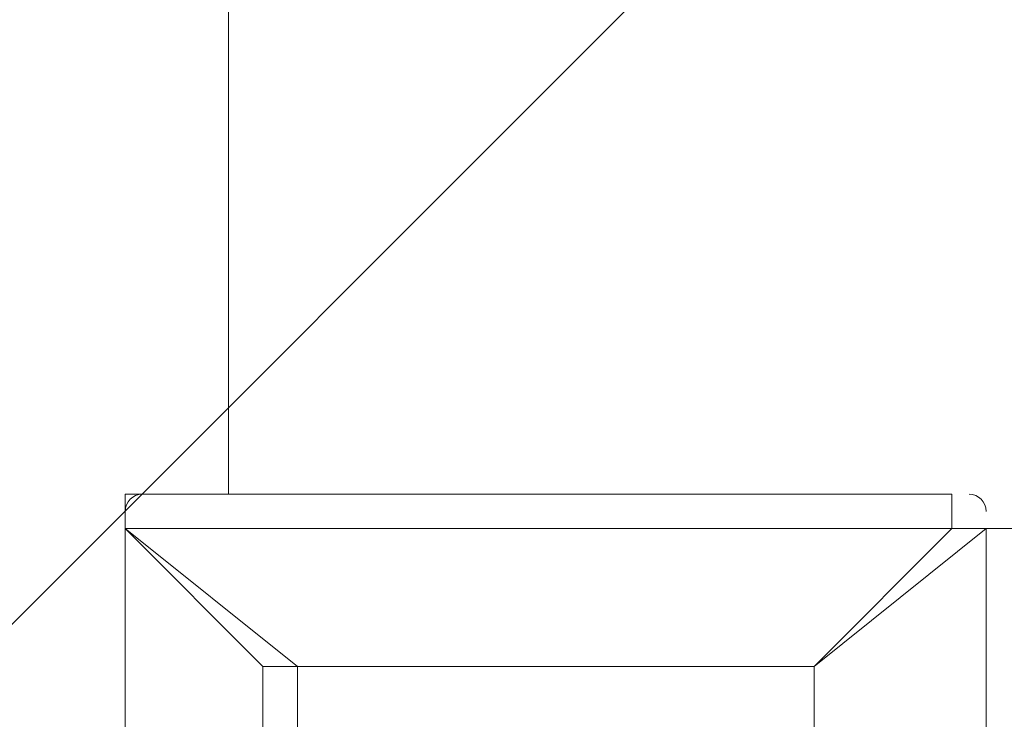
# Model space of a CAD drawing. Units: millimetres. Extents: x -5381 to 12400, y -10909 to 450.
# Drawn here: x 3726 to 3817, y -8825 to -8760 of the extents above; entities that cross this region are included whole.
import ezdxf

# ---------------------------------------------------------------- set-up
doc = ezdxf.new("R2010")
doc.units = ezdxf.units.MM
doc.header["$MEASUREMENT"] = 0
doc.layers.add('Work Layer', color=7, linetype='Continuous', lineweight=0)

msp = doc.modelspace()

# ---------------------------------------------------------------- linework, layer by layer
at = {"layer": 'Work Layer', "color": 152, "lineweight": 9}
msp.add_line((4067.156, -8474.748), (3006.496, -9535.408), dxfattribs=at)
at = {"layer": 'Work Layer', "color": 7, "lineweight": 9}
for p, q in [((3745.7, -8743.856), (3745.7, -8804.18)), ((3736.176, -8807.355), (3736.176, -8804.18)), ((3812.375, -8804.18), (3736.176, -8804.18)), ((3812.375, -8807.355), (3812.375, -8804.18)), ((3736.176, -8807.355), (3736.176, -8807.355)), ((3736.176, -8807.355), (3736.176, -8807.355)), ((3736.176, -8807.355), (3812.375, -8807.355)), ((3736.176, -8883.555), (3736.176, -8807.355)), ((3736.176, -8807.355), (3736.176, -8883.555)), ((3736.176, -8807.355), (3748.876, -8820.055)), ((3752.052, -8820.055), (3736.176, -8807.355)), ((3812.375, -8807.355), (3799.676, -8820.055)), ((3799.676, -8820.055), (3815.551, -8807.355)), ((3815.551, -8807.355), (4660.101, -8807.355)), ((4660.101, -8807.355), (3815.551, -8807.355)), ((3815.551, -8807.355), (3815.551, -8807.355)), ((3815.551, -8807.355), (3815.551, -8883.555)), ((3815.551, -8883.555), (3815.551, -8807.355)), ((3748.876, -8820.055), (3752.052, -8820.055)), ((3752.052, -8820.055), (3748.876, -8820.055)), ((3748.876, -8820.055), (3748.876, -8870.855)), ((3752.052, -8820.055), (3799.676, -8820.055)), ((3752.052, -8870.855), (3752.052, -8820.055)), ((3752.052, -8820.055), (3752.052, -8820.055)), ((3799.676, -8820.055), (3752.052, -8820.055)), ((3799.676, -8820.055), (3799.676, -8870.855)), ((3799.676, -8820.055), (3799.676, -8820.055)), ((3799.676, -8820.055), (3799.676, -8820.055)), ((3799.676, -8820.055), (3799.676, -8820.055)), ((3799.676, -8870.855), (3799.676, -8820.055))]:
    msp.add_line(p, q, dxfattribs=at)
msp.add_lwpolyline([(3815.551, -8807.355), (3815.551, -8807.355), (3812.375, -8807.355)], dxfattribs=at)
at = {"layer": 'Work Layer', "color": 1, "lineweight": 9}
msp.add_open_spline([(11400.313, -2660.12), (11400.313, -2660.12), (10818.045, -2660.12), (10818.045, -2660.12), (10543.393, -2353.343), (10144.483, -2160.133), (9700.305, -2160.133), (9700.305, -2160.133), (8984.627, -2160.133), (8984.627, -2160.133), (8764.397, -2033.136), (8509.116, -1960.111), (8236.622, -1960.111), (8236.622, -1960.111), (8188.231, -1960.111), (8188.231, -1960.111), (7943.399, -1786.364), (7644.442, -1683.883), (7321.363, -1683.883), (7321.363, -1683.883), (6314.775, -1683.883), (6314.775, -1683.883), (5588.689, -1683.883), (4983.201, -2199.784), (4844.643, -2884.998), (4844.643, -2884.998), (4582.512, -2884.998), (4582.512, -2884.998), (4819.121, -2619.825), (4963.126, -2270.238), (4963.126, -1886.885), (4963.126, -1886.885), (4963.126, -1809.095), (4963.126, -1809.095), (4963.126, -980.67), (4291.574, -309.1), (3463.132, -309.1), (3463.132, -309.1), (2307.423, -309.1), (2307.423, -309.1), (1478.998, -309.1), (807.428, -980.67), (807.428, -1809.095), (807.428, -1809.095), (807.428, -1886.885), (807.428, -1886.885), (807.428, -2715.31), (1478.998, -3386.88), (2307.423, -3386.88), (2307.423, -3386.88), (2616.78, -3386.88), (2616.78, -3386.88), (2380.168, -3652.053), (2236.161, -4001.64), (2236.161, -4384.993), (2236.161, -4384.993), (2236.161, -5385.104), (2236.161, -5385.104), (2236.161, -5442.454), (2239.694, -5498.956), (2245.96, -5554.633), (1936.057, -5854.772), (1742.858, -6274.727), (1742.858, -6739.199), (1742.858, -7104.564), (1862.42, -7442.427), (2064.203, -7716.129), (2133.521, -7972.108), (2262.71, -8203.733), (2436.241, -8394.516), (2465.781, -8469.955), (2500.686, -8542.67), (2540.55, -8612.259), (2661.499, -9403.728), (3346.834, -10011.971), (4171.581, -10011.971), (5081.397, -10011.971), (5821.575, -9271.792), (5821.575, -8361.977), (5821.575, -8064.697), (5742.149, -7785.787), (5604.002, -7544.632), (5567.198, -7303.79), (5477.974, -7080.031), (5348.624, -6885.099), (5348.624, -6885.099), (5730.039, -6885.099), (5730.039, -6885.099), (5730.039, -6885.099), (5730.039, -7501.53), (5730.039, -7501.53), (5730.039, -7945.712), (5923.247, -8344.622), (6230.026, -8619.274), (6230.026, -8619.274), (6230.026, -9198.898), (6230.026, -9198.898), (6230.026, -9751.181), (6677.75, -10198.906), (7230.034, -10198.906), (7230.034, -10198.906), (8236.622, -10198.906), (8236.622, -10198.906), (8788.905, -10198.906), (9236.63, -9751.181), (9236.63, -9198.898), (9236.63, -9198.898), (9236.63, -8619.274), (9236.63, -8619.274), (9543.409, -8344.622), (9736.616, -7945.712), (9736.616, -7501.53), (9736.616, -7501.53), (9736.616, -5759.272), (9736.616, -5759.272), (10166.153, -5749.033), (10550.923, -5558.569), (10818.045, -5260.202), (10818.045, -5260.202), (11400.313, -5260.202), (11400.313, -5260.202), (11952.596, -5260.202), (12400.321, -4812.478), (12400.321, -4260.194), (12400.321, -4260.194), (12400.321, -3660.128), (12400.321, -3660.128), (12400.321, -3107.844), (11952.596, -2660.12), (11400.313, -2660.12)], degree=3, knots=[0, 0, 0, 0, 1, 1, 1, 2, 2, 2, 3, 3, 3, 4, 4, 4, 5, 5, 5, 6, 6, 6, 7, 7, 7, 8, 8, 8, 9, 9, 9, 10, 10, 10, 11, 11, 11, 12, 12, 12, 13, 13, 13, 14, 14, 14, 15, 15, 15, 16, 16, 16, 17, 17, 17, 18, 18, 18, 19, 19, 19, 20, 20, 20, 21, 21, 21, 22, 22, 22, 23, 23, 23, 24, 24, 24, 25, 25, 25, 26, 26, 26, 27, 27, 27, 28, 28, 28, 29, 29, 29, 30, 30, 30, 31, 31, 31, 32, 32, 32, 33, 33, 33, 34, 34, 34, 35, 35, 35, 36, 36, 36, 37, 37, 37, 38, 38, 38, 39, 39, 39, 40, 40, 40, 41, 41, 41, 42, 42, 42, 43, 43, 43, 43], dxfattribs=at)
at = {"layer": 'Work Layer', "color": 7, "lineweight": 9}
for points in [[(3737.763, -8804.181), (3736.885, -8804.181), (3736.174, -8804.892), (3736.174, -8805.768)], [(3815.551, -8805.768), (3815.551, -8804.892), (3814.841, -8804.181), (3813.964, -8804.18)]]:
    msp.add_open_spline(points, degree=3, dxfattribs=at)

doc.saveas('drawing.dxf')
